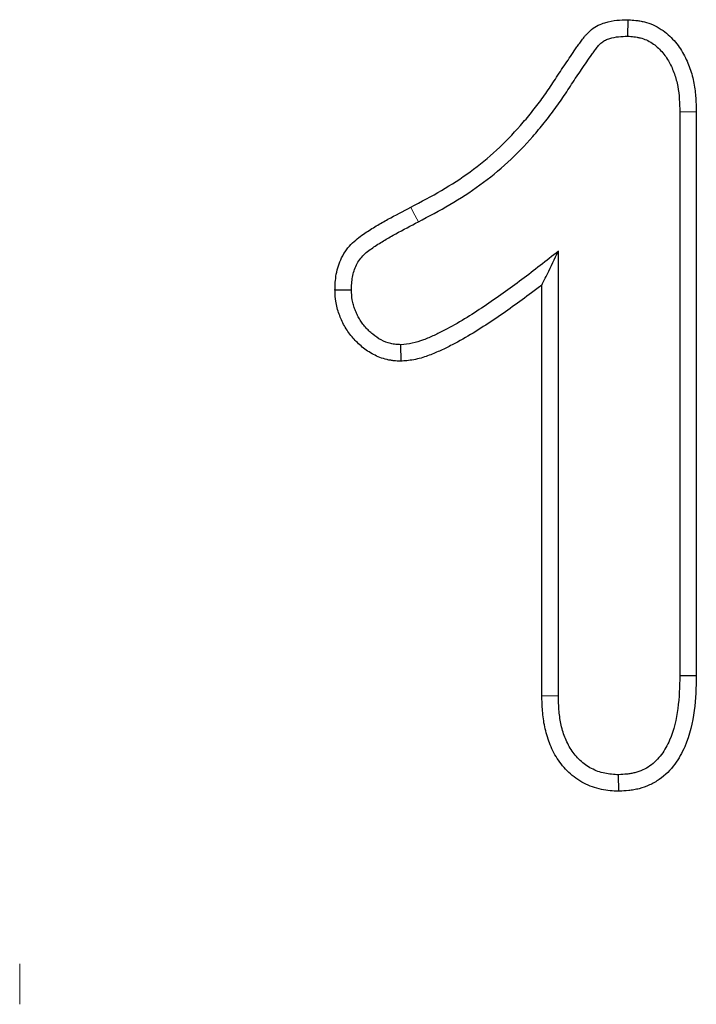
# Model space of a CAD drawing. Units: millimetres. Extents: x 0 to 420, y 0 to 297.
# Drawn here: x 243 to 249, y 199 to 207 of the extents above; entities that cross this region are included whole.
import ezdxf

# ---------------------------------------------------------------- set-up
doc = ezdxf.new("R2010")
doc.units = ezdxf.units.MM

# ---------------------------------------------------------------- blocks, each defined once
blk = doc.blocks.new('SW_CENTERMARKSYMBOL_27')
at = {"color": 0, "linetype": 'Continuous', "lineweight": 18}
blk.add_line((0, 2.5), (0, 2.8257), dxfattribs=at)

msp = doc.modelspace()

# ---------------------------------------------------------------- linework, layer by layer
at = {"color": 7, "linetype": 'Continuous', "lineweight": 25}
for p, q in [((248.0347, 207.3275), (248.0323, 207.1951)), ((248.5841, 206.5887), (248.4518, 206.5869)), ((248.4518, 206.5869), (248.4518, 202.0646)), ((248.5841, 206.5887), (248.5841, 202.0629)), ((247.4768, 201.9053), (247.4768, 205.4701)), ((245.684, 205.1604), (245.8163, 205.1607)), ((247.3446, 201.9034), (247.3446, 205.1988)), ((246.2145, 204.5875), (246.2124, 204.7201)), ((248.5841, 202.0629), (248.4518, 202.0646)), ((247.3446, 201.9034), (247.4768, 201.9053)), ((247.9611, 201.1376), (247.9608, 201.2701))]:
    msp.add_line(p, q, dxfattribs=at)
at = {"color": 8, "linetype": 'Continuous', "lineweight": 18, "flags": 128}
msp.add_lwpolyline([(246.2916, 205.8228), (246.312, 205.7837), (246.353, 205.7057)], dxfattribs=at)
at = {"color": 7, "linetype": 'Continuous', "lineweight": 25}
for points, knots in [([(246.2916, 205.8228), (246.3765, 205.8677), (246.4594, 205.9115), (246.619, 206.0049), (246.6956, 206.0543), (246.8432, 206.1622), (246.9145, 206.2199), (247.0474, 206.3424), (247.1109, 206.4089), (247.2023, 206.5129), (247.2323, 206.5484), (247.2902, 206.6201), (247.3181, 206.6563), (247.3719, 206.7303), (247.3981, 206.7682), (247.4364, 206.8262), (247.4491, 206.846), (247.4756, 206.8868), (247.4894, 206.9077), (247.5304, 206.969), (247.5577, 207.0088), (247.5982, 207.0682), (247.6116, 207.088), (247.6328, 207.1188), (247.6401, 207.1293), (247.6556, 207.1508), (247.6637, 207.1617), (247.6759, 207.1777), (247.6798, 207.1826), (247.6887, 207.1939), (247.6938, 207.2003), (247.7061, 207.2142), (247.7131, 207.2216), (247.7276, 207.2355), (247.7353, 207.2423), (247.7601, 207.2617), (247.7792, 207.2737), (247.8159, 207.2917), (247.8337, 207.2984), (247.918, 207.3244), (247.9802, 207.3257), (248.0278, 207.3273), (248.0301, 207.3274), (248.0324, 207.3274), (248.0347, 207.3275)], [0.00016, 0.00016, 0.00016, 0.00016, 0.125, 0.125, 0.25, 0.25, 0.375, 0.375, 0.5, 0.5, 0.5625, 0.5625, 0.625, 0.625, 0.6875, 0.6875, 0.71875, 0.71875, 0.75, 0.75, 0.8125, 0.8125, 0.84375, 0.84375, 0.859375, 0.859375, 0.875, 0.875, 0.882812, 0.882812, 0.890625, 0.890625, 0.898438, 0.898438, 0.90625, 0.90625, 0.921875, 0.921875, 0.9375, 0.9375, 1, 1, 1, 1.002988, 1.002988, 1.002988, 1.002988]), ([(248.0347, 207.3275), (248.0369, 207.3273), (248.0392, 207.3272), (248.0415, 207.327), (248.0587, 207.3258), (248.0779, 207.3245), (248.1096, 207.3209), (248.1206, 207.3194), (248.1435, 207.3154), (248.1556, 207.3129), (248.191, 207.3038), (248.2143, 207.2959), (248.2599, 207.2758), (248.2822, 207.2634), (248.3225, 207.2366), (248.3409, 207.222), (248.3747, 207.192), (248.3905, 207.1762), (248.4351, 207.1261), (248.4608, 207.0888), (248.5026, 207.0135), (248.5191, 206.9754), (248.5465, 206.8972), (248.557, 206.8571), (248.572, 206.7776), (248.5767, 206.7377), (248.5821, 206.6614), (248.5831, 206.625), (248.584, 206.5906), (248.584, 206.59), (248.5841, 206.5893), (248.5841, 206.5887)], [-0.008242, -0.008242, -0.008242, -0.008242, 0, 0, 0, 0.0625, 0.0625, 0.09375, 0.09375, 0.125, 0.125, 0.1875, 0.1875, 0.25, 0.25, 0.3125, 0.3125, 0.375, 0.375, 0.5, 0.5, 0.625, 0.625, 0.75, 0.75, 0.875, 0.875, 1, 1, 1, 1.002212, 1.002212, 1.002212, 1.002212]), ([(246.353, 205.7057), (246.438, 205.7505), (246.523, 205.7955), (246.6889, 205.8926), (246.7698, 205.9448), (246.925, 206.0582), (246.9999, 206.1188), (247.1412, 206.2491), (247.2077, 206.3187), (247.3029, 206.427), (247.3339, 206.4638), (247.3943, 206.5385), (247.4236, 206.5766), (247.4802, 206.6543), (247.5075, 206.6939), (247.5472, 206.7541), (247.5602, 206.7743), (247.5864, 206.8146), (247.5996, 206.8346), (247.6397, 206.8946), (247.6669, 206.9342), (247.7075, 206.9937), (247.7209, 207.0136), (247.7414, 207.0433), (247.7483, 207.0532), (247.7623, 207.0727), (247.7694, 207.0823), (247.7804, 207.0966), (247.7841, 207.1014), (247.7916, 207.1108), (247.7954, 207.1154), (247.8033, 207.1245), (247.8074, 207.1288), (247.8162, 207.1372), (247.8207, 207.1412), (247.8349, 207.1524), (247.8451, 207.1588), (247.8667, 207.1694), (247.8781, 207.1737), (247.9357, 207.1915), (247.9845, 207.1935), (248.0323, 207.1951)], [0, 0, 0, 0, 0.125, 0.125, 0.25, 0.25, 0.375, 0.375, 0.5, 0.5, 0.5625, 0.5625, 0.625, 0.625, 0.6875, 0.6875, 0.71875, 0.71875, 0.75, 0.75, 0.8125, 0.8125, 0.84375, 0.84375, 0.859375, 0.859375, 0.875, 0.875, 0.882812, 0.882812, 0.890625, 0.890625, 0.898438, 0.898438, 0.90625, 0.90625, 0.921875, 0.921875, 0.9375, 0.9375, 1, 1, 1, 1]), ([(248.0323, 207.1951), (248.0495, 207.1939), (248.0668, 207.1927), (248.0924, 207.1897), (248.101, 207.1886), (248.1179, 207.1856), (248.1264, 207.1838), (248.1515, 207.1774), (248.1679, 207.1718), (248.1995, 207.1579), (248.2147, 207.1495), (248.2434, 207.1303), (248.257, 207.1196), (248.2829, 207.0967), (248.2951, 207.0844), (248.3295, 207.0458), (248.3493, 207.0173), (248.3827, 206.9569), (248.3966, 206.9252), (248.4194, 206.8601), (248.4282, 206.8266), (248.441, 206.7589), (248.4451, 206.7245), (248.4499, 206.6558), (248.4509, 206.6214), (248.4518, 206.5869)], [0, 0, 0, 0, 0.0625, 0.0625, 0.09375, 0.09375, 0.125, 0.125, 0.1875, 0.1875, 0.25, 0.25, 0.3125, 0.3125, 0.375, 0.375, 0.5, 0.5, 0.625, 0.625, 0.75, 0.75, 0.875, 0.875, 1, 1, 1, 1]), ([(245.684, 205.1604), (245.684, 205.162), (245.6841, 205.1635), (245.6841, 205.165), (245.6847, 205.1821), (245.6852, 205.2008), (245.688, 205.2411), (245.6903, 205.2631), (245.6983, 205.3083), (245.7038, 205.3308), (245.7181, 205.375), (245.7267, 205.3966), (245.748, 205.4399), (245.7607, 205.4614), (245.7913, 205.5028), (245.8079, 205.5211), (245.8583, 205.5695), (245.8924, 205.5937), (245.9388, 205.6248), (245.9537, 205.6346), (245.9844, 205.654), (245.9998, 205.6635), (246.0465, 205.6915), (246.0779, 205.7092), (246.1706, 205.7599), (246.231, 205.7912), (246.2916, 205.8228)], [-0.005649, -0.005649, -0.005649, -0.005649, 0, 0, 0, 0.0625, 0.0625, 0.125, 0.125, 0.1875, 0.1875, 0.25, 0.25, 0.3125, 0.3125, 0.375, 0.375, 0.5, 0.5, 0.5625, 0.5625, 0.625, 0.625, 0.75, 0.75, 0.99955, 0.99955, 0.99955, 0.99955]), ([(245.8163, 205.1607), (245.8168, 205.1778), (245.8174, 205.1949), (245.8197, 205.2289), (245.8215, 205.2458), (245.8275, 205.2794), (245.8316, 205.296), (245.8421, 205.3285), (245.8484, 205.3445), (245.8635, 205.3752), (245.8723, 205.3899), (245.8926, 205.4173), (245.904, 205.43), (245.941, 205.4656), (245.9687, 205.4857), (246.0112, 205.5142), (246.0255, 205.5235), (246.0543, 205.5417), (246.0688, 205.5507), (246.1126, 205.577), (246.1423, 205.5937), (246.232, 205.6428), (246.2926, 205.6742), (246.353, 205.7057)], [0, 0, 0, 0, 0.0625, 0.0625, 0.125, 0.125, 0.1875, 0.1875, 0.25, 0.25, 0.3125, 0.3125, 0.375, 0.375, 0.5, 0.5, 0.5625, 0.5625, 0.625, 0.625, 0.75, 0.75, 1, 1, 1, 1]), ([(247.4768, 205.4701), (247.3797, 205.3933), (247.2825, 205.3166), (247.084, 205.1685), (246.9834, 205.0962), (246.7777, 204.9583), (246.6724, 204.8925), (246.535, 204.8214), (246.5072, 204.8078), (246.465, 204.7885), (246.4508, 204.7823), (246.4222, 204.7703), (246.4078, 204.7644), (246.3643, 204.7479), (246.3347, 204.7382), (246.2742, 204.7257), (246.2433, 204.7229), (246.2124, 204.7201)], [0, 0, 0, 0, 0.25, 0.25, 0.5, 0.5, 0.75, 0.75, 0.8125, 0.8125, 0.84375, 0.84375, 0.875, 0.875, 0.9375, 0.9375, 1, 1, 1, 1]), ([(247.3446, 205.1988), (247.3593, 205.2287), (247.374, 205.2587), (247.3887, 205.2888), (247.4181, 205.3489), (247.4475, 205.4095), (247.4768, 205.4701)], [0.000537835, 0.000537835, 0.000537835, 0.000537835, 0.00107734, 0.00107734, 0.00107734, 0.002154714, 0.002154714, 0.002154714, 0.002154714]), ([(246.2145, 204.5875), (246.2113, 204.5877), (246.208, 204.5879), (246.2047, 204.5881), (246.1911, 204.5889), (246.1756, 204.5897), (246.1497, 204.5923), (246.1406, 204.5934), (246.1216, 204.5964), (246.1115, 204.5982), (246.0616, 204.6097), (246.0259, 204.6243), (245.9606, 204.6587), (245.9304, 204.6792), (245.8894, 204.7128), (245.8764, 204.7245), (245.8518, 204.7486), (245.8403, 204.7607), (245.8178, 204.7863), (245.8067, 204.7999), (245.7856, 204.8285), (245.7753, 204.8439), (245.7567, 204.8755), (245.7486, 204.8914), (245.7339, 204.9227), (245.7276, 204.938), (245.7158, 204.9689), (245.7101, 204.9852), (245.7, 205.0199), (245.6956, 205.0384), (245.686, 205.0954), (245.6852, 205.1285), (245.6841, 205.1558), (245.6841, 205.1573), (245.684, 205.1589), (245.684, 205.1604)], [-0.014954, -0.014954, -0.014954, -0.014954, 0, 0, 0, 0.0625, 0.0625, 0.09375, 0.09375, 0.125, 0.125, 0.25, 0.25, 0.375, 0.375, 0.4375, 0.4375, 0.5, 0.5, 0.5625, 0.5625, 0.625, 0.625, 0.6875, 0.6875, 0.75, 0.75, 0.8125, 0.8125, 0.875, 0.875, 1, 1, 1, 1.007067, 1.007067, 1.007067, 1.007067]), ([(246.2124, 204.7201), (246.1987, 204.7209), (246.1851, 204.7217), (246.1647, 204.7237), (246.158, 204.7246), (246.1445, 204.7266), (246.1379, 204.7279), (246.1047, 204.7355), (246.079, 204.7458), (246.0307, 204.7712), (246.008, 204.7866), (245.9764, 204.8125), (245.9663, 204.8216), (245.9467, 204.8407), (245.9374, 204.8506), (245.9193, 204.8711), (245.9107, 204.8817), (245.8945, 204.9037), (245.8869, 204.915), (245.8731, 204.9385), (245.8669, 204.9506), (245.8553, 204.9753), (245.8501, 204.9879), (245.8403, 205.0135), (245.8358, 205.0264), (245.8282, 205.0526), (245.8251, 205.0659), (245.8183, 205.106), (245.8173, 205.1334), (245.8163, 205.1607)], [0, 0, 0, 0, 0.0625, 0.0625, 0.09375, 0.09375, 0.125, 0.125, 0.25, 0.25, 0.375, 0.375, 0.4375, 0.4375, 0.5, 0.5, 0.5625, 0.5625, 0.625, 0.625, 0.6875, 0.6875, 0.75, 0.75, 0.8125, 0.8125, 0.875, 0.875, 1, 1, 1, 1]), ([(247.3446, 205.1988), (247.3173, 205.1779), (247.2899, 205.1572), (247.1615, 205.0614), (247.0597, 204.9882), (246.8487, 204.8467), (246.7401, 204.7786), (246.5941, 204.703), (246.5643, 204.6885), (246.5187, 204.6677), (246.5034, 204.6609), (246.4723, 204.6478), (246.4568, 204.6415), (246.4073, 204.6228), (246.3712, 204.6107), (246.2913, 204.5942), (246.2551, 204.5912), (246.2243, 204.5884), (246.2211, 204.5881), (246.2178, 204.5878), (246.2145, 204.5875)], [0.1816179, 0.1816179, 0.1816179, 0.1816179, 0.25, 0.25, 0.5, 0.5, 0.75, 0.75, 0.8125, 0.8125, 0.84375, 0.84375, 0.875, 0.875, 0.9375, 0.9375, 1, 1, 1, 1.0066133, 1.0066133, 1.0066133, 1.0066133]), ([(248.4518, 202.0646), (248.4496, 201.977), (248.4471, 201.889), (248.4242, 201.7149), (248.4043, 201.6284), (248.3519, 201.5075), (248.3306, 201.4687), (248.2784, 201.3979), (248.2471, 201.3663), (248.1928, 201.3286), (248.1736, 201.3177), (248.1335, 201.2995), (248.1126, 201.2922), (248.0807, 201.2839), (248.0699, 201.2817), (248.0483, 201.278), (248.0375, 201.2765), (248.0048, 201.2729), (247.9828, 201.2715), (247.9608, 201.2701)], [0, 0, 0, 0, 0.25, 0.25, 0.5, 0.5, 0.625, 0.625, 0.75, 0.75, 0.8125, 0.8125, 0.875, 0.875, 0.90625, 0.90625, 0.9375, 0.9375, 1, 1, 1, 1]), ([(248.5841, 202.0629), (248.5841, 202.0624), (248.584, 202.0618), (248.584, 202.0612), (248.5818, 201.9738), (248.5793, 201.8803), (248.5542, 201.6891), (248.5323, 201.5912), (248.47, 201.4472), (248.4443, 201.3999), (248.3776, 201.3096), (248.3353, 201.2665), (248.2618, 201.2155), (248.2354, 201.2005), (248.1809, 201.1758), (248.1528, 201.166), (248.11, 201.1549), (248.0955, 201.1519), (248.0677, 201.1471), (248.0542, 201.1453), (248.0151, 201.1409), (247.991, 201.1395), (247.9691, 201.1381), (247.9664, 201.138), (247.9638, 201.1378), (247.9611, 201.1376)], [-0.001635, -0.001635, -0.001635, -0.001635, 0, 0, 0, 0.25, 0.25, 0.5, 0.5, 0.625, 0.625, 0.75, 0.75, 0.8125, 0.8125, 0.875, 0.875, 0.90625, 0.90625, 0.9375, 0.9375, 1, 1, 1, 1.007531, 1.007531, 1.007531, 1.007531]), ([(247.9611, 201.1376), (247.9585, 201.1378), (247.9558, 201.1379), (247.9532, 201.1381), (247.9344, 201.1392), (247.9139, 201.1403), (247.87, 201.1445), (247.8461, 201.1476), (247.773, 201.163), (247.7255, 201.18), (247.6373, 201.2263), (247.5968, 201.2554), (247.525, 201.3224), (247.4936, 201.3609), (247.4423, 201.4411), (247.422, 201.4826), (247.389, 201.5675), (247.3766, 201.6109), (247.3586, 201.6975), (247.3531, 201.741), (247.3468, 201.8243), (247.3457, 201.864), (247.3446, 201.9015), (247.3446, 201.9022), (247.3446, 201.9028), (247.3446, 201.9034)], [-0.008805, -0.008805, -0.008805, -0.008805, 0, 0, 0, 0.0625, 0.0625, 0.125, 0.125, 0.25, 0.25, 0.375, 0.375, 0.5, 0.5, 0.625, 0.625, 0.75, 0.75, 0.875, 0.875, 1, 1, 1, 1.002061, 1.002061, 1.002061, 1.002061]), ([(247.9608, 201.2701), (247.942, 201.2712), (247.9232, 201.2723), (247.8858, 201.2758), (247.8672, 201.2783), (247.8121, 201.2899), (247.7762, 201.3027), (247.7096, 201.3378), (247.6787, 201.3599), (247.6237, 201.4112), (247.5997, 201.4406), (247.5591, 201.504), (247.5424, 201.5379), (247.5151, 201.608), (247.5047, 201.6442), (247.4894, 201.7179), (247.4846, 201.7552), (247.4789, 201.8301), (247.4779, 201.8677), (247.4768, 201.9053)], [0, 0, 0, 0, 0.0625, 0.0625, 0.125, 0.125, 0.25, 0.25, 0.375, 0.375, 0.5, 0.5, 0.625, 0.625, 0.75, 0.75, 0.875, 0.875, 1, 1, 1, 1])]:
    msp.add_open_spline(points, degree=3, knots=knots, dxfattribs=at)

# ---------------------------------------------------------------- block references
at = {"color": 7, "linetype": 'Continuous', "lineweight": 0}
msp.add_blockref('SW_CENTERMARKSYMBOL_27', (243.1533, 196.9287), dxfattribs=at)

doc.saveas('drawing.dxf')
